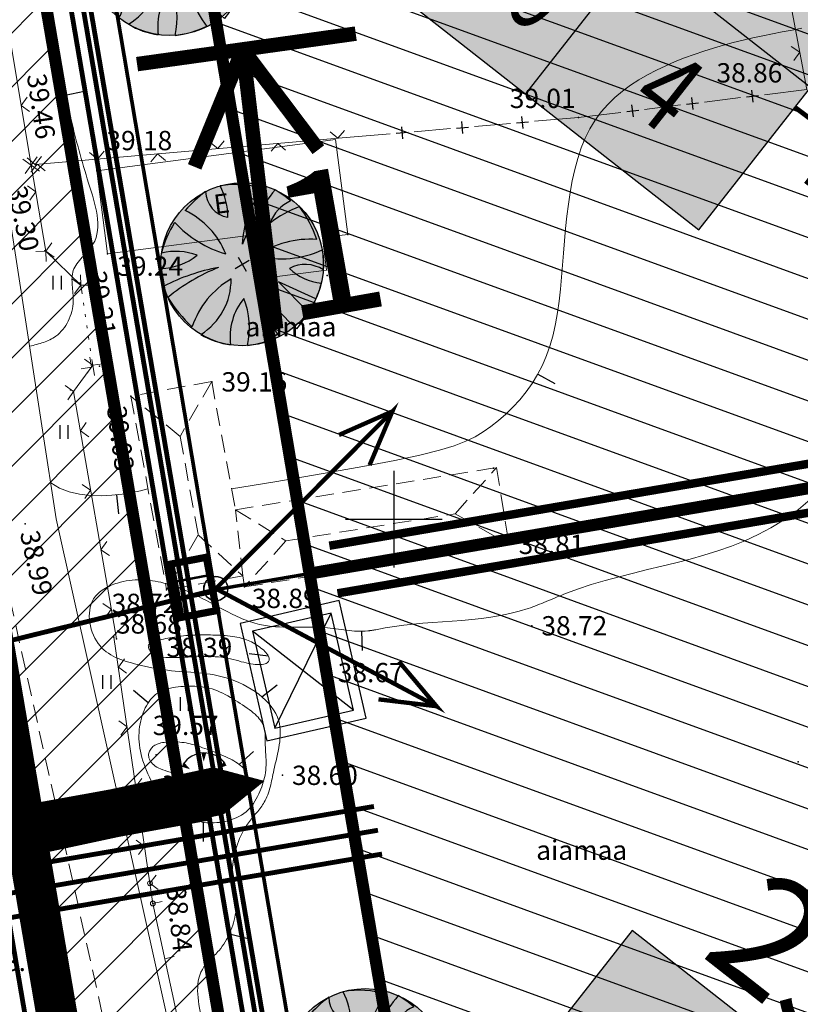
# Model space of a CAD drawing. Units: millimetres. Extents: x -1188657 to 3359189, y -539 to 13429095.
# Drawn here: x 551185 to 551217, y 6586330 to 6586371 of the extents above; entities that cross this region are included whole.
import ezdxf
from ezdxf.enums import TextEntityAlignment as Align

# ---------------------------------------------------------------- set-up
doc = ezdxf.new("R2010")
doc.units = ezdxf.units.MM
for name, pattern in [('DASHED', [19.05, 12.7, -6.35]), ('DOT2', [0.125, 0, -0.125]), ('HIDDEN', [0.375, 0.25, -0.125])]:
    doc.linetypes.add(name, pattern=pattern)
for name, color, linetype in [('12', 3, 'Continuous'), ('2d', 5, 'Continuous'), ('aed', 7, 'Continuous'), ('AIAD', 7, 'Continuous'), ('ASKASVIT', 1, 'Continuous'), ('DP-tr-KPKABEL', 1, 'W2_KPROJEKT'), ('DP-tr-MPkaabel', 174, 'W1_KPROJEKT'), ('DP-tr-Veka_kanal', 36, 'K1_KPROJEKT'), ('DP-tr-Veka_vesi', 152, 'V1_KPROJEKT'), ('DP-tr_gaas', 20, 'GAASITRASS'), ('DP2', 6, 'Continuous'), ('DP_eh_õigus', 7, 'Continuous'), ('DP_hoonestusala', 21, 'Continuous'), ('DP_hoonestusala piir', 30, 'DASHED'), ('DP_PROJ', 6, 'Continuous'), ('DP_PROJ-T', 32, 'Continuous'), ('DP_PROJ_H', 102, 'Continuous'), ('DP_TÄNAVAD', 252, 'Continuous'), ('ehit', 4, 'Continuous'), ('eskiis krundinr 1', 6, 'Continuous'), ('hatch', 8, 'Continuous'), ('hor', 32, 'Continuous'), ('k-tr-MPkaabel', 174, 'W1_KPROJEKT'), ('k_tee', 7, 'Continuous'), ('KORGUSED', 7, 'Continuous'), ('MAPGRID', 7, 'Continuous'), ('PINNAD', 2, 'Continuous'), ('PROJ', 6, 'Continuous'), ('tee', 250, 'Continuous')]:
    doc.layers.add(name, color=color, linetype=linetype)
doc.layers.add('DP_UUSPIIR', color=230, linetype='Continuous', lineweight=70)
doc.layers.add('geoalus', color=251, linetype='Continuous', lineweight=5)
doc.styles.add('GEE1$1$KPR-jooned', font='romand.shx')
doc.styles.add('KPR-jooned', font='romand.shx')
doc.styles.add('pos', font='arial.ttf')
doc.styles.add('ROMANC', font='romanc.shx', dxfattribs={"height": 0.8})
doc.styles.get("Standard").update_dxf_attribs({"font": 'simplex.shx', "width": 0.8})
doc.linetypes.add('2W1_KPROJEKT', pattern='A,9.5,-1.7,["2W1",GEE1$1$KPR-jooned,S=1,R=0,X=-1.48,Y=-0.5],-1.7', length=12.9)
doc.linetypes.add('GAASITRASS', pattern='A,2.5,-1.5,["G",ROMANC,S=1.6,R=0,X=-0.8,Y=-0.8],-1.5,7.5', length=13)
doc.linetypes.add('K1_KPROJEKT', pattern='A,9.5,-1.25,["K1",KPR-jooned,S=1,R=0,X=-0.857,Y=-0.5],-1.25', length=12)
doc.linetypes.add('V1_KPROJEKT', pattern='A,9.5,-1.25,["V1",KPR-jooned,S=1,R=0,X=-0.845,Y=-0.5],-1.25', length=12)
doc.linetypes.add('W1_KPROJEKT', pattern='A,9.5,-1.25,["W1",KPR-jooned,S=1,R=0,X=-0.95,Y=-0.5],-1.25', length=12)
doc.linetypes.add('W2_KPROJEKT', pattern='A,9.5,-1.25,["W2",GEE1$1$KPR-jooned,S=1,R=0,X=-1.05,Y=-0.5],-1.25', length=12)

# ---------------------------------------------------------------- blocks, each defined once
blk = doc.blocks.new('ehitusoigus')
at = {"lineweight": -2}
blk.add_hatch(color=255, dxfattribs=at).paths.add_polyline_path([(-10.125, -5.552), (10.125, -5.552), (10.125, 3.448), (-10.125, 3.448)])
at = {"color": 1, "lineweight": -2}
for p, q in [((-10.125, 0), (10.125, 0)), ((-3.375, -5.552), (-3.375, 0)), ((3.375, -5.552), (3.375, 0))]:
    blk.add_line(p, q, dxfattribs=at)
at = {"color": 9, "lineweight": -2}
blk.add_lwpolyline([(-10.125, -5.552), (10.125, -5.552), (10.125, 3.448), (-10.125, 3.448)], close=True, dxfattribs=at)
at = {"color": 6, "lineweight": -2, "style": 'pos', "width": 0.8}
blk.add_attdef('1', text='', height=2, dxfattribs=at).set_placement((0, 1.609), align=Align.MIDDLE_CENTER)
at = {"color": 6, "lineweight": -2}
for tag, width, p in [('3', 0.8, (-6.75, -2.776)), ('0004', 0.7, (0, -2.776)), ('5', 0.8, (6.75, -2.776))]:
    blk.add_attdef(tag, text='', height=2.4, dxfattribs=dict(at, width=width)).set_placement(p, align=Align.MIDDLE_CENTER)
blk = doc.blocks.new('LIKV. RIST')
at = {"layer": 'DP2', "color": 1, "const_width": 0.2}
for points in [[(472.191, 114.551), (474.932, 118.185)], [(471.741, 117.733), (475.382, 115.003)]]:
    blk.add_lwpolyline(points, dxfattribs=at)
blk = doc.blocks.new('PR_KONT')
at = {"layer": 'DP_PROJ', "color": 20}
blk.add_lwpolyline([(0, 2.31), (1.95, 2.31), (1.95, 0), (0, 0)], close=True, dxfattribs=at)
at = {"layer": 'DP_PROJ'}
blk.add_lwpolyline([(0.2, 2.11), (1.75, 2.11), (1.75, 0.2), (0.2, 0.2)], close=True, dxfattribs=at)
at = {"layer": 'DP_PROJ-T', "color": 20}
for p, q in [((1.75, 2.11), (0.2, 0.2)), ((0.2, 2.11), (1.75, 0.2))]:
    blk.add_line(p, q, dxfattribs=at)
blk = doc.blocks.new('As91003p')
at = {"layer": 'ASKASVIT'}
for p, q in [((-100, 0), (100, 0)), ((277, -411), (405, -914)), ((568, -823), (277, -411))]:
    blk.add_line(p, q, dxfattribs=at)
at = {"layer": 'ASKASVIT', "linetype": 'Continuous'}
blk.add_line((0, 100), (0, -100), dxfattribs=at)
for centre, radius, start, end in [((348, -1071), 2090, 97.7844, 107.2821), ((-126, -70), 1104, 42.0625, 70.0468), ((94, -226), 1220, 116.8274, 136.1695), ((-524, -143), 1521, 19.7525, 28.6091), ((0, 0), 1000, 152.6553, 165.3635), ((-658, 106), 1632, 349.2067, 5.2451), ((671, 148), 1666, 181.3747, 197.4139), ((0, 0), 1000, 325.7055, 339.9154), ((0, 0), 1000, 209.1448, 231.4884), ((0, 0), 1000, 304.6077, 316.1654), ((63, 287), 1286, 246.6036, 264.7075), ((-507, 681), 1838, 291.9954, 299.7577)]:
    blk.add_arc(centre, radius, start, end, dxfattribs=at)
at = {"layer": 'ASKASVIT'}
for centre, radius, start, end in [((350, 838), 328, 150.4475, 229.9757), ((-578, 1004), 830, 329.7656, 357.5024), ((909, 1171), 1400, 192.7535, 223.2921), ((-1104, 359), 1005, 351.5395, 34.2359), ((-996, -88), 737, 38.8482, 73.4232), ((1091, -404), 1145, 110.299, 147.4367), ((1690, -1841), 2580, 109.9084, 127.2814), ((-529, 1107), 740, 241.0194, 278.3606), ((857, -103), 477, 83.9904, 129.977), ((-1083, -2111), 2367, 69.9486, 87.2105), ((736, -1036), 1311, 79.8475, 98.1209), ((-622, -2145), 2284, 81.1772, 99.3822), ((292, -1150), 1153, 55.4747, 93.876), ((1042, 810), 1158, 224.3721, 264.9189), ((-211, -1168), 1081, 89.8671, 130.8285), ((-896, 303), 790, 271.6443, 330.4458), ((1470, -829), 1535, 157.2347, 186.1946), ((2449, -256), 2394, 179.4995, 198.6861), ((1115, -159), 663, 195.531, 233.5935), ((460, -745), 409, 26.3674, 87.7493), ((58, -1065), 737, 110.2321, 157.454), ((-1152, -233), 966, 316.8433, 351.6678)]:
    blk.add_arc(centre, radius, start, end, dxfattribs=at)
blk = doc.blocks.new('2PUU')
h = blk.add_hatch(color=101)
edge = h.paths.add_edge_path()
edge.add_arc((0, 0), 1.12, 0, 360)
at = {"color": 122}
blk.add_circle((0, 0), 1.12, dxfattribs=at)
at = {"xscale": 0.001119999994217901, "yscale": 0.001119999986258335, "zscale": 0.00112, "rotation": 67.78498028016605}
blk.add_blockref('As91003p', (0, 0), dxfattribs=at)
blk = doc.blocks.new('JAOTUSKILP')
at = {"layer": 'DP-tr-MPkaabel', "ltscale": 0.6, "const_width": 0.1}
blk.add_lwpolyline([(266.728, -4.59), (265.459, -5.435)], dxfattribs=at)
at = {"layer": 'DP-tr-MPkaabel', "ltscale": 0.6}
for points in [[(267.143, -5.214, 0.1, 0.1, 0), (265.874, -6.06, 0.1, 0.1, 0)], [(267.559, -5.838, 0.1, 0.1, 0), (266.29, -6.684, 0.1, 0.1, 0)]]:
    blk.add_lwpolyline(points, format="xyseb", dxfattribs=at)
at = {"layer": 'k-tr-MPkaabel', "linetype": 'Continuous', "ltscale": 0.3, "const_width": 0.3}
blk.add_lwpolyline([(266.707, -4.604), (267.954, -6.476), (266.706, -7.308), (265.459, -5.435), (266.707, -4.604)], dxfattribs=at)
blk = doc.blocks.new('Liitumiskilp')
at = {"layer": 'DP-tr-MPkaabel', "color": 7, "linetype": 'Continuous', "ltscale": 0.6, "const_width": 0.18}
for points in [[(252.24, -3.364), (262.569, -1.792), (260.213, -1.238)], [(262.569, -1.792), (262.569, -1.792), (260.472, -3)]]:
    blk.add_lwpolyline(points, dxfattribs=at)
at = {"layer": 'DP-tr-MPkaabel', "color": 7, "ltscale": 0.6}
blk.add_circle((252.326, -3.351), 0.5, dxfattribs=at)
blk = doc.blocks.new('cross01')
at = {"linetype": 'Continuous'}
for p, q in [((0, 4), (0, -4)), ((-4, 0), (4, 0))]:
    blk.add_line(p, q, dxfattribs=at)
blk = doc.blocks.new('T1')
blk.add_lwpolyline([(0, 0), (0, 0.8)])
blk = doc.blocks.new('okast')
for p, q in [((-0.25, 0), (0.25, 0)), ((0, -0.25), (0, 0.25))]:
    blk.add_line(p, q)
blk = doc.blocks.new('*U123')
at = {"layer": 'AIAD', "lineweight": 0, "ltscale": 3}
for p, q in [((14.84, 1.472), (16.329, 1.654)), ((17.321, 1.776), (19.072, 1.992)), ((12.359, 1.167), (13.848, 1.35)), ((7.797, 0.673), (9.615, 0.83)), ((9.615, 0.83), (11.366, 1.045)), ((5.306, 0.458), (6.8, 0.587)), ((0, 0), (1.819, 0.157)), ((2.815, 0.243), (4.31, 0.372))]:
    blk.add_line(p, q, dxfattribs=at)
for p, rotation in [((14.344, 1.411), 7.004932420575236), ((16.825, 1.715), 7.004932420575236), ((11.863, 1.106), 7.004932420575236), ((7.298, 0.63), 4.930856223625856), ((2.317, 0.2), 4.930856223625856), ((4.808, 0.415), 4.930856223625856)]:
    blk.add_blockref('okast', p, dxfattribs=dict(at, rotation=rotation))
blk = doc.blocks.new('HEIN')
at = {"linetype": 'Continuous'}
for p, q in [((-0.234, 0.38), (-0.234, -0.381)), ((0.221, 0.38), (0.221, -0.381))]:
    blk.add_line(p, q, dxfattribs=at)
blk = doc.blocks.new('TONGERMA')
at = {"layer": 'PINNAD'}
for points in [[(-0.002, -0.362, 0, 0.2, 0), (0.001, -0.005, 0.2, 0.2, 0)], [(-0.565, -0.679, 0, 0.2, 0), (-0.865, -0.485, 0.2, 0.2, 0)], [(0.598, -0.65, 0, 0.2, 0), (0.888, -0.441, 0.2, 0.2, 0)]]:
    blk.add_lwpolyline(points, format="xyseb", dxfattribs=at)
blk.add_arc((0.026, -1.062), 1.062, 35.7521, 147.0813, dxfattribs=at)
blk = doc.blocks.new('vanauuetoa ja co alus')
at = {"layer": '2d', "color": 4}
for p in [(551207.651, 6586366.637), (551185.141, 6586364.695), (551187.696, 6586364.431), (551198.095, 6586361.799), (551185.541, 6586361.118), (551188.145, 6586360.992), (551194.309, 6586359.941), (551197.249, 6586360.089), (551187.014, 6586359.785), (551187.807, 6586356.345), (551192.463, 6586355.691), (551186.611, 6586355.355), (551189.112, 6586355.092), (551204.128, 6586352.116), (551204.774, 6586348.96), (551190.592, 6586347.076), (551193.816, 6586347.196), (551205.718, 6586345.588), (551188.41, 6586345.111), (551190.097, 6586344.518), (551197.282, 6586343.65), (551190.154, 6586340.237), (551216.761, 6586339.958), (551195.386, 6586339.396), (551193.218, 6586339.034), (551189.9, 6586334.925), (551190.018, 6586334.088)]:
    blk.add_point(p, dxfattribs=at)
at = {"layer": '2d', "color": 5}
for p in [(551184.983, 6586364.665), (551185.592, 6586361.1), (551187.031, 6586359.696), (551187.534, 6586356.375), (551186.736, 6586355.289), (551184.734, 6586349.814), (551188.511, 6586345.042)]:
    blk.add_point(p, dxfattribs=at)
at = {"layer": 'aed', "lineweight": 0, "ltscale": 3}
blk.add_line((551189.9, 6586334.925), (551190.018, 6586334.088), dxfattribs=at)
at = {"layer": 'aed', "lineweight": 0}
for points in [[(551214.27, 6586382.856), (551217.108, 6586367.799)], [(551182.269, 6586380.814), (551184.983, 6586364.665), (551185.592, 6586361.1), (551187.031, 6586359.696), (551187.072, 6586359.428)], [(551187.51, 6586356.531), (551187.534, 6586356.375), (551186.736, 6586355.289)], [(551188.511, 6586345.042), (551186.736, 6586355.289)]]:
    blk.add_lwpolyline(points, dxfattribs=at)
at = {"layer": 'aed', "lineweight": 0, "ltscale": 3}
for points in [[(551185.141, 6586364.695), (551198.036, 6586365.807)], [(551188.41, 6586345.111), (551189.9, 6586334.925)], [(551190.018, 6586334.088), (551191.048, 6586329.359), (551192.193, 6586324.778)]]:
    blk.add_lwpolyline(points, dxfattribs=at)
at = {"layer": 'aed', "linetype": 'DOT2', "lineweight": 0, "ltscale": 3}
blk.add_lwpolyline([(551187.072, 6586359.428), (551187.51, 6586356.531)], dxfattribs=at)
at = {"layer": 'aed', "lineweight": 0, "ltscale": 3}
for centre in [(551189.9, 6586334.925), (551190.018, 6586334.088)]:
    blk.add_circle(centre, 0.1, dxfattribs=at)
at = {"layer": 'AIAD', "lineweight": 0, "ltscale": 3}
for p, q in [((551216.817, 6586369.344), (551216.467, 6586369.583)), ((551216.817, 6586369.344), (551216.578, 6586368.994)), ((551184.569, 6586367.13), (551184.815, 6586367.476)), ((551184.569, 6586367.13), (551184.914, 6586366.884)), ((551197.688, 6586365.777), (551197.364, 6586366.05)), ((551197.688, 6586365.777), (551197.961, 6586366.102)), ((551192.707, 6586365.348), (551192.382, 6586365.621)), ((551192.707, 6586365.348), (551192.979, 6586365.672)), ((551187.725, 6586364.918), (551187.401, 6586365.191)), ((551187.725, 6586364.918), (551187.998, 6586365.242)), ((551195.197, 6586365.563), (551194.924, 6586365.238)), ((551195.197, 6586365.563), (551195.522, 6586365.29)), ((551184.983, 6586364.665), (551184.638, 6586364.911)), ((551185.141, 6586364.695), (551184.817, 6586364.968)), ((551184.983, 6586364.665), (551185.228, 6586365.011)), ((551185.141, 6586364.695), (551185.414, 6586365.019)), ((551190.216, 6586365.133), (551189.943, 6586364.808)), ((551190.216, 6586365.133), (551190.54, 6586364.86)), ((551184.983, 6586364.665), (551184.737, 6586364.32)), ((551185.234, 6586364.703), (551184.961, 6586364.379)), ((551184.983, 6586364.665), (551185.329, 6586364.42)), ((551185.234, 6586364.703), (551185.559, 6586364.43)), ((551185.171, 6586363.564), (551184.825, 6586363.809)), ((551185.171, 6586363.564), (551184.926, 6586363.218)), ((551185.592, 6586361.1), (551185.837, 6586361.446)), ((551185.592, 6586361.1), (551185.168, 6586361.095)), ((551185.592, 6586361.1), (551185.597, 6586360.676)), ((551185.592, 6586361.1), (551185.938, 6586360.855)), ((551187.031, 6586359.696), (551186.69, 6586359.948)), ((551187.031, 6586359.696), (551187.026, 6586360.12)), ((551187.031, 6586359.696), (551186.779, 6586359.355)), ((551187.031, 6586359.696), (551187.455, 6586359.701)), ((551187.534, 6586356.375), (551187.193, 6586356.627)), ((551187.476, 6586356.296), (551187.412, 6586356.715)), ((551187.476, 6586356.296), (551187.057, 6586356.232)), ((551187.534, 6586356.375), (551187.282, 6586356.034)), ((551187.534, 6586356.375), (551187.953, 6586356.439)), ((551187.534, 6586356.375), (551187.598, 6586355.956)), ((551186.736, 6586355.289), (551186.389, 6586355.533)), ((551186.736, 6586355.289), (551186.492, 6586354.942)), ((551187.018, 6586353.664), (551187.262, 6586354.01)), ((551187.018, 6586353.664), (551187.364, 6586353.419)), ((551187.444, 6586351.2), (551187.098, 6586351.445)), ((551187.444, 6586351.2), (551187.2, 6586350.854)), ((551187.871, 6586348.737), (551188.115, 6586349.084)), ((551187.871, 6586348.737), (551188.218, 6586348.493)), ((551188.298, 6586346.274), (551187.951, 6586346.518)), ((551188.298, 6586346.274), (551188.053, 6586345.927)), ((551188.591, 6586343.874), (551188.844, 6586344.214)), ((551188.591, 6586343.874), (551188.931, 6586343.621)), ((551188.953, 6586341.4), (551188.613, 6586341.654)), ((551188.953, 6586341.4), (551188.7, 6586341.06)), ((551189.315, 6586338.927), (551189.568, 6586339.267)), ((551189.315, 6586338.927), (551189.655, 6586338.674)), ((551189.676, 6586336.453), (551189.336, 6586336.706)), ((551189.676, 6586336.453), (551189.423, 6586336.113)), ((551189.9, 6586334.925), (551190.153, 6586335.265)), ((551189.9, 6586334.925), (551190.24, 6586334.672)), ((551190.018, 6586334.088), (551190.409, 6586334.173)), ((551190.516, 6586331.802), (551190.907, 6586331.887))]:
    blk.add_line(p, q, dxfattribs=at)
at = {"layer": 'ehit', "linetype": 'Continuous', "lineweight": 0, "ltscale": 3}
for p, q in [((551197.583, 6586365.722), (551187.696, 6586364.431)), ((551197.583, 6586365.722), (551198.095, 6586361.799)), ((551187.696, 6586364.431), (551188.145, 6586360.992)), ((551194.071, 6586361.766), (551188.145, 6586360.992)), ((551194.071, 6586361.766), (551194.309, 6586359.941)), ((551198.095, 6586361.799), (551197.044, 6586361.662)), ((551197.044, 6586361.662), (551197.219, 6586360.321)), ((551197.219, 6586360.321), (551194.309, 6586359.941))]:
    blk.add_line(p, q, dxfattribs=at)
at = {"layer": 'ehit', "linetype": 'HIDDEN', "lineweight": 0, "ltscale": 3}
for p, q in [((551192.459, 6586355.71), (551189.112, 6586355.092)), ((551192.459, 6586355.71), (551193.441, 6586350.396)), ((551189.112, 6586355.092), (551190.592, 6586347.076)), ((551193.441, 6586350.396), (551204.262, 6586352.138)), ((551204.262, 6586352.138), (551204.774, 6586348.96)), ((551193.742, 6586347.658), (551193.441, 6586350.396)), ((551193.816, 6586347.196), (551204.774, 6586348.96)), ((551193.742, 6586347.658), (551190.592, 6586347.076)), ((551193.742, 6586347.658), (551193.816, 6586347.196))]:
    blk.add_line(p, q, dxfattribs=at)
for points in [[(551192.459, 6586355.71), (551191.149, 6586353.434), (551191.903, 6586349.352), (551193.742, 6586347.658)], [(551191.149, 6586353.434), (551189.112, 6586355.092)], [(551193.441, 6586350.396), (551195.535, 6586349.103), (551202.544, 6586350.231), (551204.262, 6586352.138)], [(551202.544, 6586350.231), (551204.774, 6586348.96)], [(551191.903, 6586349.352), (551190.592, 6586347.076)], [(551195.535, 6586349.103), (551193.816, 6586347.196)]]:
    blk.add_lwpolyline(points, dxfattribs=at)
at = {"layer": 'hor', "color": 32, "lineweight": 0, "ltscale": 3}
for points in [[(551216.908, 6586370.336), (551216.501, 6586370.26), (551216.096, 6586370.185), (551215.691, 6586370.106), (551215.285, 6586370.024), (551214.879, 6586369.936), (551214.471, 6586369.842), (551214.062, 6586369.741), (551213.655, 6586369.632), (551213.249, 6586369.515), (551212.845, 6586369.389), (551212.444, 6586369.253), (551212.047, 6586369.107), (551211.655, 6586368.951), (551211.269, 6586368.783), (551210.889, 6586368.602), (551210.518, 6586368.408), (551210.158, 6586368.199), (551209.811, 6586367.973), (551209.479, 6586367.728), (551209.165, 6586367.464), (551208.87, 6586367.178), (551208.598, 6586366.869), (551208.35, 6586366.535), (551208.128, 6586366.175), (551207.933, 6586365.789), (551207.765, 6586365.377), (551207.621, 6586364.944), (551207.498, 6586364.491), (551207.395, 6586364.022), (551207.307, 6586363.539), (551207.234, 6586363.046), (551207.173, 6586362.546), (551207.121, 6586362.04), (551207.077, 6586361.532), (551207.036, 6586361.025), (551206.997, 6586360.52), (551206.956, 6586360.02), (551206.91, 6586359.526), (551206.855, 6586359.039), (551206.788, 6586358.562), (551206.706, 6586358.096), (551206.605, 6586357.642), (551206.482, 6586357.204), (551206.334, 6586356.782), (551206.159, 6586356.377), (551205.957, 6586355.991), (551205.732, 6586355.624), (551205.486, 6586355.276), (551205.221, 6586354.949), (551204.94, 6586354.641), (551204.645, 6586354.354), (551204.339, 6586354.088), (551204.024, 6586353.843), (551203.703, 6586353.621), (551203.37, 6586353.419), (551202.988, 6586353.231), (551202.51, 6586353.047), (551201.89, 6586352.86), (551201.084, 6586352.659), (551200.044, 6586352.437), (551198.726, 6586352.185), (551197.083, 6586351.893), (551195.069, 6586351.553), (551193.281, 6586351.262)], [(551189.819, 6586351.261), (551189.509, 6586351.183), (551189.149, 6586351.108), (551188.75, 6586351.043), (551188.323, 6586350.995), (551187.88, 6586350.973), (551187.43, 6586350.984), (551186.986, 6586351.035), (551186.557, 6586351.134), (551186.154, 6586351.289), (551185.788, 6586351.506)]]:
    blk.add_lwpolyline(points, dxfattribs=at)
for points in [[(551190.266, 6586344.315), (551190.354, 6586344.297), (551190.453, 6586344.285), (551190.56, 6586344.277), (551190.675, 6586344.272), (551190.798, 6586344.271), (551190.926, 6586344.272), (551191.059, 6586344.275), (551191.196, 6586344.28), (551191.336, 6586344.286), (551191.478, 6586344.293), (551191.62, 6586344.299), (551191.763, 6586344.305), (551191.905, 6586344.31), (551192.047, 6586344.314), (551192.188, 6586344.316), (551192.328, 6586344.316), (551192.466, 6586344.312), (551192.602, 6586344.306), (551192.735, 6586344.296), (551192.865, 6586344.282), (551192.993, 6586344.263), (551193.116, 6586344.24), (551193.237, 6586344.215), (551193.354, 6586344.188), (551193.468, 6586344.159), (551193.579, 6586344.13), (551193.686, 6586344.102), (551193.79, 6586344.075), (551193.891, 6586344.05), (551193.989, 6586344.028), (551194.083, 6586344.011), (551194.173, 6586343.997), (551194.259, 6586343.987), (551194.341, 6586343.981), (551194.418, 6586343.979), (551194.49, 6586343.981), (551194.556, 6586343.987), (551194.616, 6586343.997), (551194.669, 6586344.011), (551194.715, 6586344.028), (551194.755, 6586344.05), (551194.787, 6586344.076), (551194.812, 6586344.104), (551194.829, 6586344.137), (551194.839, 6586344.171), (551194.842, 6586344.209), (551194.838, 6586344.249), (551194.826, 6586344.291), (551194.808, 6586344.335), (551194.782, 6586344.381), (551194.748, 6586344.427), (551194.708, 6586344.475), (551194.663, 6586344.523), (551194.612, 6586344.572), (551194.557, 6586344.62), (551194.498, 6586344.668), (551194.437, 6586344.714), (551194.373, 6586344.759), (551194.308, 6586344.802), (551194.242, 6586344.843), (551194.176, 6586344.881), (551194.109, 6586344.917), (551194.042, 6586344.95), (551193.973, 6586344.981), (551193.902, 6586345.009), (551193.829, 6586345.036), (551193.753, 6586345.059), (551193.674, 6586345.081), (551193.591, 6586345.101), (551193.504, 6586345.118), (551193.413, 6586345.134), (551193.317, 6586345.147), (551193.219, 6586345.159), (551193.118, 6586345.17), (551193.015, 6586345.179), (551192.912, 6586345.186), (551192.808, 6586345.193), (551192.704, 6586345.198), (551192.602, 6586345.203), (551192.502, 6586345.206), (551192.404, 6586345.209), (551192.308, 6586345.211), (551192.215, 6586345.213), (551192.122, 6586345.213), (551192.031, 6586345.213), (551191.941, 6586345.212), (551191.85, 6586345.209), (551191.76, 6586345.206), (551191.669, 6586345.201), (551191.577, 6586345.195), (551191.484, 6586345.188), (551191.39, 6586345.179), (551191.295, 6586345.17), (551191.2, 6586345.159), (551191.105, 6586345.147), (551191.01, 6586345.134), (551190.916, 6586345.12), (551190.823, 6586345.106), (551190.731, 6586345.09), (551190.641, 6586345.074), (551190.553, 6586345.057), (551190.467, 6586345.04), (551190.385, 6586345.022), (551190.306, 6586345.003), (551190.232, 6586344.985), (551190.163, 6586344.966), (551190.099, 6586344.946), (551190.041, 6586344.927), (551189.991, 6586344.907), (551189.947, 6586344.887), (551189.911, 6586344.867), (551189.883, 6586344.847), (551189.861, 6586344.826), (551189.846, 6586344.805), (551189.837, 6586344.782), (551189.833, 6586344.759), (551189.834, 6586344.733), (551189.839, 6586344.706), (551189.847, 6586344.677), (551189.859, 6586344.645), (551189.874, 6586344.611), (551189.892, 6586344.575), (551189.914, 6586344.537), (551189.942, 6586344.5), (551189.976, 6586344.463), (551190.017, 6586344.428), (551190.065, 6586344.394), (551190.123, 6586344.364), (551190.189, 6586344.337)], [(551189.617, 6586341.981), (551189.579, 6586341.873), (551189.546, 6586341.762), (551189.516, 6586341.648), (551189.492, 6586341.53), (551189.472, 6586341.41), (551189.457, 6586341.288), (551189.448, 6586341.163), (551189.443, 6586341.037), (551189.445, 6586340.91), (551189.451, 6586340.781), (551189.464, 6586340.652), (551189.483, 6586340.522), (551189.507, 6586340.392), (551189.537, 6586340.261), (551189.571, 6586340.129), (551189.611, 6586339.997), (551189.655, 6586339.864), (551189.704, 6586339.73), (551189.757, 6586339.595), (551189.815, 6586339.46), (551189.876, 6586339.325), (551189.942, 6586339.189), (551190.011, 6586339.055), (551190.084, 6586338.923), (551190.162, 6586338.793), (551190.243, 6586338.667), (551190.328, 6586338.545), (551190.418, 6586338.429), (551190.511, 6586338.319), (551190.608, 6586338.216), (551190.709, 6586338.121), (551190.813, 6586338.034), (551190.92, 6586337.953), (551191.028, 6586337.88), (551191.138, 6586337.813), (551191.248, 6586337.753), (551191.357, 6586337.698), (551191.466, 6586337.649), (551191.572, 6586337.606), (551191.676, 6586337.567), (551191.777, 6586337.533), (551191.875, 6586337.504), (551191.972, 6586337.479), (551192.068, 6586337.459), (551192.163, 6586337.443), (551192.26, 6586337.432), (551192.357, 6586337.426), (551192.457, 6586337.424), (551192.56, 6586337.427), (551192.667, 6586337.435), (551192.778, 6586337.447), (551192.893, 6586337.464), (551193.01, 6586337.487), (551193.128, 6586337.514), (551193.245, 6586337.548), (551193.362, 6586337.587), (551193.476, 6586337.633), (551193.586, 6586337.685), (551193.691, 6586337.743), (551193.79, 6586337.809), (551193.883, 6586337.882), (551193.968, 6586337.961), (551194.047, 6586338.046), (551194.12, 6586338.136), (551194.187, 6586338.229), (551194.249, 6586338.325), (551194.306, 6586338.424), (551194.358, 6586338.523), (551194.406, 6586338.623), (551194.451, 6586338.723), (551194.492, 6586338.821), (551194.53, 6586338.919), (551194.565, 6586339.016), (551194.596, 6586339.113), (551194.623, 6586339.21), (551194.647, 6586339.308), (551194.667, 6586339.407), (551194.683, 6586339.507), (551194.696, 6586339.609), (551194.704, 6586339.713), (551194.709, 6586339.82), (551194.711, 6586339.929), (551194.709, 6586340.038), (551194.705, 6586340.146), (551194.7, 6586340.253), (551194.694, 6586340.357), (551194.688, 6586340.457), (551194.681, 6586340.553), (551194.676, 6586340.643), (551194.671, 6586340.726), (551194.669, 6586340.802), (551194.668, 6586340.87), (551194.668, 6586340.933), (551194.668, 6586340.99), (551194.669, 6586341.044), (551194.668, 6586341.095), (551194.667, 6586341.143), (551194.663, 6586341.191), (551194.658, 6586341.239), (551194.649, 6586341.288), (551194.638, 6586341.338), (551194.622, 6586341.39), (551194.603, 6586341.444), (551194.579, 6586341.5), (551194.55, 6586341.557), (551194.516, 6586341.616), (551194.476, 6586341.675), (551194.431, 6586341.736), (551194.378, 6586341.798), (551194.319, 6586341.86), (551194.253, 6586341.923), (551194.18, 6586341.987), (551194.101, 6586342.051), (551194.017, 6586342.115), (551193.928, 6586342.179), (551193.835, 6586342.244), (551193.739, 6586342.308), (551193.641, 6586342.372), (551193.54, 6586342.435), (551193.438, 6586342.498), (551193.335, 6586342.561), (551193.232, 6586342.622), (551193.127, 6586342.681), (551193.022, 6586342.738), (551192.915, 6586342.793), (551192.807, 6586342.844), (551192.697, 6586342.891), (551192.586, 6586342.934), (551192.473, 6586342.972), (551192.359, 6586343.005), (551192.242, 6586343.032), (551192.124, 6586343.053), (551192.005, 6586343.069), (551191.885, 6586343.08), (551191.765, 6586343.087), (551191.646, 6586343.09), (551191.527, 6586343.09), (551191.41, 6586343.086), (551191.294, 6586343.08), (551191.18, 6586343.071), (551191.069, 6586343.06), (551190.961, 6586343.046), (551190.856, 6586343.03), (551190.754, 6586343.01), (551190.655, 6586342.987), (551190.559, 6586342.959), (551190.466, 6586342.926), (551190.378, 6586342.889), (551190.293, 6586342.845), (551190.211, 6586342.796), (551190.134, 6586342.739), (551190.061, 6586342.677), (551189.991, 6586342.609), (551189.926, 6586342.534), (551189.864, 6586342.454), (551189.807, 6586342.369), (551189.753, 6586342.279), (551189.704, 6586342.184), (551189.658, 6586342.085)], [(551189.859, 6586340.121), (551189.875, 6586340.071), (551189.899, 6586340.021), (551189.929, 6586339.971), (551189.966, 6586339.922), (551190.01, 6586339.873), (551190.062, 6586339.826), (551190.121, 6586339.78), (551190.187, 6586339.737), (551190.262, 6586339.696), (551190.343, 6586339.658), (551190.433, 6586339.624), (551190.53, 6586339.591), (551190.634, 6586339.56), (551190.744, 6586339.53), (551190.86, 6586339.499), (551190.98, 6586339.467), (551191.105, 6586339.432), (551191.234, 6586339.395), (551191.365, 6586339.353), (551191.5, 6586339.306), (551191.636, 6586339.254), (551191.773, 6586339.197), (551191.91, 6586339.137), (551192.046, 6586339.075), (551192.18, 6586339.012), (551192.31, 6586338.95), (551192.436, 6586338.889), (551192.557, 6586338.832), (551192.671, 6586338.78), (551192.777, 6586338.734), (551192.875, 6586338.694), (551192.966, 6586338.662), (551193.049, 6586338.637), (551193.127, 6586338.619), (551193.198, 6586338.607), (551193.266, 6586338.602), (551193.329, 6586338.604), (551193.389, 6586338.612), (551193.447, 6586338.626), (551193.504, 6586338.646), (551193.56, 6586338.672), (551193.614, 6586338.703), (551193.667, 6586338.739), (551193.717, 6586338.78), (551193.764, 6586338.825), (551193.808, 6586338.872), (551193.847, 6586338.923), (551193.881, 6586338.976), (551193.911, 6586339.03), (551193.934, 6586339.086), (551193.95, 6586339.142), (551193.96, 6586339.199), (551193.964, 6586339.257), (551193.961, 6586339.314), (551193.951, 6586339.371), (551193.936, 6586339.428), (551193.914, 6586339.484), (551193.886, 6586339.539), (551193.852, 6586339.594), (551193.812, 6586339.647), (551193.767, 6586339.7), (551193.715, 6586339.751), (551193.658, 6586339.8), (551193.596, 6586339.849), (551193.529, 6586339.896), (551193.457, 6586339.943), (551193.381, 6586339.989), (551193.301, 6586340.033), (551193.217, 6586340.077), (551193.13, 6586340.121), (551193.039, 6586340.163), (551192.945, 6586340.205), (551192.85, 6586340.246), (551192.753, 6586340.286), (551192.655, 6586340.326), (551192.556, 6586340.364), (551192.458, 6586340.401), (551192.361, 6586340.437), (551192.265, 6586340.472), (551192.172, 6586340.506), (551192.08, 6586340.538), (551191.991, 6586340.569), (551191.904, 6586340.599), (551191.818, 6586340.626), (551191.734, 6586340.652), (551191.65, 6586340.676), (551191.566, 6586340.697), (551191.482, 6586340.717), (551191.398, 6586340.734), (551191.313, 6586340.748), (551191.226, 6586340.76), (551191.139, 6586340.769), (551191.052, 6586340.776), (551190.965, 6586340.781), (551190.879, 6586340.783), (551190.795, 6586340.782), (551190.713, 6586340.78), (551190.634, 6586340.775), (551190.558, 6586340.768), (551190.487, 6586340.759), (551190.42, 6586340.748), (551190.357, 6586340.735), (551190.298, 6586340.72), (551190.244, 6586340.703), (551190.193, 6586340.684), (551190.147, 6586340.662), (551190.103, 6586340.638), (551190.063, 6586340.611), (551190.025, 6586340.582), (551189.991, 6586340.55), (551189.959, 6586340.516), (551189.931, 6586340.479), (551189.906, 6586340.44), (551189.884, 6586340.399), (551189.867, 6586340.356), (551189.855, 6586340.311), (551189.847, 6586340.265), (551189.845, 6586340.218), (551189.849, 6586340.17)]]:
    blk.add_lwpolyline(points, close=True, dxfattribs=at)
at = {"layer": 'hor', "color": 32, "linetype": 'DASHED', "lineweight": 0, "ltscale": 3}
for points in [[(551184.916, 6586357.165), (551185.999, 6586357.582), (551186.724, 6586359.032), (551186.724, 6586360.3), (551187.54, 6586361.387), (551187.359, 6586363.923), (551186.634, 6586366.55), (551185.909, 6586369.721), (551185.727, 6586371.533), (551186.09, 6586372.892), (551186.159, 6586374.416)], [(551193.458, 6586333.724), (551193.317, 6586335.575), (551193.978, 6586337.424), (551194.638, 6586338.282), (551195.035, 6586339.603), (551195.233, 6586341.651), (551193.053, 6586343.434), (551190.476, 6586343.764), (551189.485, 6586343.962), (551187.833, 6586344.755), (551187.566, 6586346.699), (551188.557, 6586347.36), (551190.473, 6586347.36), (551192.984, 6586346.237), (551194.438, 6586345.643), (551197.147, 6586345.511), (551198.931, 6586345.378), (551199.261, 6586345.426)]]:
    blk.add_spline(points, degree=3, dxfattribs=at)
for points, knots in [([(551219.282, 6586355.949), (551219.318, 6586354.875), (551219.093, 6586352.555), (551214.829, 6586348.208), (551209.46, 6586348.063), (551204.175, 6586345.581), (551201.264, 6586345.866), (551199.261, 6586345.426)], [180.131547, 180.131547, 180.131547, 180.131547, 183.270749, 187.257837, 196.849936, 198.446133, 204.72425, 204.72425, 204.72425, 204.72425]), ([(551173.632, 6586338.621), (551174.013, 6586338.592), (551175.332, 6586338.594), (551177.367, 6586339.234), (551180.128, 6586339.276), (551182.899, 6586339.253), (551184.566, 6586336.892), (551183.589, 6586334.592), (551182.433, 6586332.726), (551182.202, 6586329.854), (551184.953, 6586328.298), (551188.391, 6586327.009), (551188.693, 6586322.335), (551190.291, 6586318.104), (551190.003, 6586313.332), (551189.633, 6586309.132), (551191.021, 6586305.702), (551192.597, 6586302.817), (551193.64, 6586300.966), (551194.157, 6586300.054)], [106.458986, 106.458986, 106.458986, 106.458986, 107.599707, 110.413052, 112.720565, 115.98383, 118.113463, 120.099691, 122.905855, 124.952903, 127.771254, 131.393388, 135.203481, 140.324412, 145.186147, 149.280241, 152.800516, 156.037009, 159.180021, 159.180021, 159.180021, 159.180021]), ([(551193.458, 6586333.724), (551193.356, 6586333.137), (551193.018, 6586332.259), (551191.632, 6586331.155), (551192.224, 6586328.619), (551192.803, 6586324.75), (551194.753, 6586320.089), (551194.344, 6586315.684), (551194.721, 6586313.078), (551195.297, 6586310.698), (551195.544, 6586308.025), (551198.267, 6586305.365), (551201.055, 6586299.36), (551200.148, 6586291.739), (551202.699, 6586285.911), (551203.376, 6586282.452), (551201.656, 6586280.853), (551201.182, 6586279.784), (551201.011, 6586279.245)], [219.584103, 219.584103, 219.584103, 219.584103, 221.322751, 222.372854, 224.54576, 228.071168, 234.745704, 238.993897, 241.186927, 242.601102, 246.386753, 248.778048, 253.712178, 265.767271, 270.233914, 273.297329, 275.134784, 276.828218, 276.828218, 276.828218, 276.828218])]:
    blk.add_open_spline(points, degree=3, knots=knots, dxfattribs=at)
at = {"layer": 'tee', "linetype": 'Continuous', "lineweight": 0, "ltscale": 3}
blk.add_lwpolyline([(551186.019, 6586350.012), (551183.753, 6586364.711), (551175.486, 6586428.026), (551169.777, 6586461.308)], dxfattribs=at)
blk.add_lwpolyline([(551199.772, 6586228.365), (551205.785, 6586227.716, 0.504857), (551210.141, 6586232.456), (551204.74, 6586260.262), (551194.408, 6586312.336), (551186.019, 6586350.012)], format="xyb", dxfattribs=at)
at = {"layer": 'tee', "linetype": 'HIDDEN', "lineweight": 0, "ltscale": 3}
blk.add_lwpolyline([(551198.92, 6586276.245), (551191.838, 6586311.94), (551183.449, 6586349.616)], dxfattribs=at)
at = {"layer": '12', "lineweight": 0, "ltscale": 3, "xscale": 0.75, "yscale": 0.75, "zscale": 0.75}
for p in [(551186.052, 6586359.798), (551186.338, 6586353.618), (551188.113, 6586343.261), (551191.321, 6586342.345), (551185.547, 6586333)]:
    blk.add_blockref('HEIN', p, dxfattribs=at)
at = {"layer": '12', "lineweight": 0}
blk.add_blockref('TONGERMA', (551192.131, 6586340.323), dxfattribs=at)
at = {"layer": 'AIAD', "lineweight": 0, "ltscale": 3}
blk.add_blockref('*U123', (551198.036, 6586365.807), dxfattribs=at)
at = {"layer": 'hor', "color": 32, "lineweight": 0, "ltscale": 3}
for p, rotation in [((551186.394, 6586367.557), 282.4140683035968), ((551205.968, 6586356.011), 240.9632533321633), ((551188.511, 6586351.016), 185.7728235594486), ((551198.666, 6586345.364), 181.4911329192124), ((551194.808, 6586344.335), 83.79898701769552), ((551189.827, 6586342.398), 50.09954038665011), ((551194.537, 6586342.652), 307.3273383422833), ((551193.595, 6586339.85), 311.6833840338887), ((551192.103, 6586337.453), 180.0523630060706), ((551193.196, 6586332.837), 255.9528140717425)]:
    blk.add_blockref('T1', p, dxfattribs=dict(at, rotation=rotation))
at = {"layer": 'MAPGRID', "lineweight": 0, "xscale": 0.5, "yscale": 0.5, "zscale": 0.5}
blk.add_blockref('cross01', (551200, 6586350), dxfattribs=at)
at = {"layer": '12', "lineweight": 0, "ltscale": 3, "style": 'ROMANC'}
for p in [(551193.857, 6586357.572), (551205.902, 6586335.895)]:
    blk.add_text('aiamaa', height=0.8, dxfattribs=at).set_placement(p)
at = {"layer": 'ehit', "lineweight": 0, "ltscale": 3, "style": 'ROMANC'}
blk.add_text('E', height=0.8, rotation=7.4385, dxfattribs=at).set_placement((551192.602, 6586362.637))
at = {"layer": 'KORGUSED', "color": 3}
for s, p in [('38.86', (551213.371, 6586368.088)), ('39.01', (551204.807, 6586367.03)), ('39.18', (551188.096, 6586365.284)), ('39.24', (551188.545, 6586360.082)), ('39.16', (551192.863, 6586355.291)), ('38.81', (551205.174, 6586348.56)), ('38.72', (551188.312, 6586346.116)), ('38.89', (551194.121, 6586346.323)), ('38.68', (551188.493, 6586345.264)), ('38.72', (551206.118, 6586345.188)), ('38.39', (551190.585, 6586344.293)), ('38.67', (551197.682, 6586343.25)), ('39.57', (551190.015, 6586341.061)), ('38.60', (551195.786, 6586338.996)), ('38.78', (551183.247, 6586331.286))]:
    blk.add_text(s, height=0.8, dxfattribs=at).set_placement(p)
for s, rotation, p in [('39.46', 278.3892, (551184.798, 6586368.392)), ('39.30', 281.5871, (551183.994, 6586363.71)), ('39.21', 279.207, (551187.284, 6586360.219)), ('39.03', 277.4281, (551188.112, 6586354.648)), ('38.99', 282.5233, (551184.508, 6586349.433)), ('39.62', 341.0674, (551190.191, 6586338.7)), ('38.84', 276.1128, (551190.576, 6586334.751))]:
    blk.add_text(s, height=0.8, rotation=rotation, dxfattribs=at).set_placement(p)

msp = doc.modelspace()

# ---------------------------------------------------------------- hatches: boundary and pattern name
at = {"layer": 'DP_hoonestusala', "ltscale": 0.6}
h = msp.add_hatch(dxfattribs=at)
h.set_pattern_fill('ANSI31', color=256, scale=0.5, angle=115, style=0)
h.paths.add_polyline_path([(551196.512, 6586347.749), (551238.356, 6586354.906), (551246.83, 6586305.4), (551206.616, 6586298.517), (551204.704, 6586299.871)])
h.paths.add_polyline_path([(551229.211, 6586408.36), (551238.356, 6586354.906), (551196.512, 6586347.749), (551187.454, 6586401.218)])
h.paths.add_polyline_path([(551229.211, 6586408.36), (551267.112, 6586414.843), (551276.26, 6586361.391), (551238.356, 6586354.906)])
h.paths.add_polyline_path([(551238.356, 6586354.906), (551276.26, 6586361.391), (551284.733, 6586311.888), (551246.83, 6586305.4)])
at = {"layer": 'hatch', "ltscale": 0.6}
h = msp.add_hatch(dxfattribs=at)
h.set_pattern_fill('ANSI31', color=256, scale=0.5, style=0)
h.set_pattern_definition([(45, (1000, -1000), (-1.12253201513, 1.12253201513), [])])
h.paths.add_polyline_path([(551190.924, 6586304.512), (551164.893, 6586456.651, 0.351181), (551155.134, 6586464.47, 0.054521), (551152.973, 6586464.233), (551106.927, 6586454.039), (551017.112, 6586429.453), (551016.569, 6586431.446), (551015.678, 6586431.351), (551016.496, 6586431.932), (551015.44, 6586435.215), (551105.454, 6586459.857), (551173.574, 6586474.939), (551200.473, 6586477.199), (551254.255, 6586471.405), (551262.859, 6586472.693), (551266.685, 6586474.096), (551269.373, 6586475.555), (551274.222, 6586479.53), (551276.59, 6586482.503), (551280.606, 6586488.399), (551284.622, 6586494.294), (551293.651, 6586487.158), (551283.014, 6586476.969, 0.181253), (551280.03, 6586470.615), (551278.425, 6586450.697), (551306.689, 6586285.813, 0.197621), (551308.508, 6586282.912), (551308.444, 6586282.958, -0.197607), (551310.263, 6586280.057), (551311.233, 6586274.402), (551296.941, 6586271.951), (551295.971, 6586277.607, -0.197607), (551296.72, 6586280.947), (551299.447, 6586284.845, 0.197592), (551300.195, 6586288.185), (551299.659, 6586291.313, 0.414139), (551288.116, 6586299.48), (551210.296, 6586286.161, 0.414197), (551202.126, 6586274.618), (551212.195, 6586215.771), (551205.727, 6586217.993)])
h.paths.add_polyline_path([(551271.392, 6586456.217), (551295.266, 6586316.94, -0.414288), (551287.097, 6586305.393), (551209.283, 6586292.075, -0.414257), (551197.739, 6586300.246), (551170.798, 6586457.792, -0.439496), (551179.818, 6586469.443), (551180.974, 6586469.54), (551200.402, 6586471.172), (551256.962, 6586465.078), (551262.607, 6586464.47, -0.335195)], flags=16)

# ---------------------------------------------------------------- linework, layer by layer
at = {"layer": 'DP-tr-KPKABEL', "const_width": 0.2}
msp.add_lwpolyline([(551161.302, 6586462.8), (551164.048, 6586450.395), (551191.988, 6586287.009), (551192.972, 6586281.269), (551296.529, 6586298.993), (551268.801, 6586460.081), (551266.226, 6586460.359)], dxfattribs=at)
at = {"layer": 'DP-tr-MPkaabel', "linetype": '2W1_KPROJEKT', "ltscale": 1.1, "const_width": 0.2}
msp.add_lwpolyline([(551181.222, 6586344.259), (551192.656, 6586347.083)], dxfattribs=at)
at = {"layer": 'DP-tr-Veka_kanal', "ltscale": 1.5, "const_width": 0.2}
msp.add_lwpolyline([(551170.586, 6586461.987), (551172.822, 6586451.888), (551199.736, 6586294.499), (551203.199, 6586292.048), (551303.687, 6586309.247)], dxfattribs=at)
at = {"layer": 'DP-tr-Veka_vesi', "ltscale": 1.5, "const_width": 0.2}
for points in [[(550962.917, 6586644.222), (551171.774, 6586478.032), (551174.954, 6586463.671), (551170.922, 6586462.779), (551173.316, 6586451.965), (551200.115, 6586295.25), (551203.781, 6586292.655), (551304.095, 6586309.824), (551279.786, 6586451.638), (551280.216, 6586456.83), (551280.247, 6586457.208)], [(551177.499, 6586334.397), (551199.18, 6586338.107)], [(551177.667, 6586333.411), (551199.348, 6586337.121)]]:
    msp.add_lwpolyline(points, dxfattribs=at)
at = {"layer": 'DP-tr-Veka_vesi', "const_width": 0.2}
msp.add_lwpolyline([(551171.15, 6586463.136), (551173.611, 6586452.023), (551200.39, 6586295.423), (551203.853, 6586292.972), (551304.34, 6586310.171)], dxfattribs=at)
at = {"layer": 'DP-tr_gaas', "const_width": 0.2}
for points in [[(551169.286, 6586463.236), (551171.841, 6586451.695), (551198.821, 6586293.922), (551202.959, 6586290.993), (551302.87, 6586308.093)], [(551177.836, 6586332.426), (551199.517, 6586336.135)]]:
    msp.add_lwpolyline(points, dxfattribs=at)
at = {"layer": 'DP_hoonestusala', "color": 7, "linetype": 'DASHED', "ltscale": 0.5, "const_width": 0.35}
for points in [[(551197.333, 6586348.903), (551238.189, 6586355.892)], [(551197.671, 6586346.932), (551238.526, 6586353.921)]]:
    msp.add_lwpolyline(points, dxfattribs=at)
at = {"layer": 'DP_hoonestusala piir', "ltscale": 0.6, "const_width": 0.5}
for points in [[(551229.211, 6586408.36), (551238.356, 6586354.906), (551196.512, 6586347.749), (551187.454, 6586401.218)], [(551196.512, 6586347.749), (551238.356, 6586354.906), (551246.83, 6586305.4), (551206.616, 6586298.517), (551204.704, 6586299.871)]]:
    msp.add_lwpolyline(points, close=True, dxfattribs=at)
at = {"layer": 'DP_TÄNAVAD', "ltscale": 0.6, "const_width": 0.5}
msp.add_lwpolyline([(551209.283, 6586292.075, -0.414257), (551197.739, 6586300.246), (551170.798, 6586457.792, -0.439496), (551179.818, 6586469.443), (551180.974, 6586469.54), (551200.402, 6586471.172), (551256.962, 6586465.078), (551262.607, 6586464.47, -0.335195), (551271.392, 6586456.217), (551295.266, 6586316.94, -0.414288), (551287.097, 6586305.393), (551209.283, 6586292.075)], format="xyb", close=True, dxfattribs=at)
for points in [[(551190.922, 6586304.514), (551164.991, 6586456.155, 0.428492), (551152.973, 6586464.233), (551106.927, 6586454.039), (551017.112, 6586429.453)], [(551311.233, 6586274.402), (551296.941, 6586271.951), (551295.971, 6586277.607, -0.197607), (551296.72, 6586280.947), (551299.447, 6586284.845, 0.197592), (551300.195, 6586288.185), (551299.659, 6586291.313, 0.414139), (551288.116, 6586299.48), (551210.296, 6586286.161, 0.414197), (551202.126, 6586274.618), (551212.195, 6586215.771), (551205.727, 6586217.993), (551164.893, 6586456.651)]]:
    msp.add_lwpolyline(points, format="xyb", dxfattribs=at)
at = {"layer": 'DP_TÄNAVAD', "ltscale": 0.5, "const_width": 1.2}
msp.add_lwpolyline([(551205.045, 6586218.366), (551164.612, 6586454.812, 0.428492), (551151.872, 6586463.375), (551107.071, 6586453.457), (551017.849, 6586429.033), (551017.691, 6586429.611)], format="xyb", dxfattribs=at)
at = {"layer": 'DP_TÄNAVAD', "ltscale": 0.5}
msp.add_lwpolyline([(551204.454, 6586218.265, 0.5, 0.5, 0), (551164.02, 6586454.711, 0.5, 0.2, 0.428492), (551152.002, 6586462.789, 0.2, 0.2, 0), (551107.215, 6586452.874, 0.2, 0.2, 0), (551017.429, 6586428.296, 0.2, 0.2, 0), (551017.112, 6586429.453, 0.2, 0.2, 0)], format="xyseb", dxfattribs=at)
at = {"layer": 'DP_UUSPIIR', "ltscale": 0.6}
for points in [[(551268.064, 6586456.697), (551268.064, 6586456.697), (551268.064, 6586456.697), (551279.571, 6586389.466), (551292.618, 6586313.237), (551289.351, 6586308.62), (551247.504, 6586301.457), (551205.658, 6586294.295), (551201.041, 6586297.563), (551192.57, 6586347.073), (551183.511, 6586400.542), (551173.635, 6586457.747), (551176.928, 6586462.172), (551200.318, 6586464.14), (551220.029, 6586462.011), (551265.289, 6586457.123), (551268.064, 6586456.697), (551268.064, 6586456.697)], [(551229.21, 6586408.36), (551238.358, 6586354.907), (551238.358, 6586354.907), (551192.57, 6586347.073), (551192.57, 6586347.073), (551183.511, 6586400.542), (551229.21, 6586408.36)]]:
    msp.add_lwpolyline(points, dxfattribs=at)
for points in [[(551214.796, 6586217.171), (551201.767, 6586222.116), (551189.851, 6586291.806), (551180.742, 6586345.051), (551171.696, 6586397.923), (551161.208, 6586459.227), (551176.928, 6586462.172), (551173.635, 6586457.747), (551183.511, 6586400.542), (551192.57, 6586347.073), (551201.041, 6586297.563), (551203.739, 6586281.792)], [(551192.57, 6586347.073), (551238.358, 6586354.907), (551247.504, 6586301.458), (551205.658, 6586294.295), (551201.041, 6586297.563)]]:
    msp.add_lwpolyline(points, close=True, dxfattribs=at)
at = {"layer": 'k_tee', "const_width": 0.6}
for points in [[(551189.366, 6586368.849), (551198.426, 6586370.112)], [(551193.746, 6586369.459), (551191.752, 6586364.594)], [(551193.746, 6586369.459), (551195.127, 6586357.882)], [(551193.746, 6586369.459), (551196.877, 6586365.305)]]:
    msp.add_lwpolyline(points, dxfattribs=at)
at = {"layer": 'PROJ'}
for points in [[(551194.65, 6586339.162, 0, 6, 0), (551188.901, 6586337.929, 2, 2, 0), (551184.589, 6586337.005, 2, 2, 0)], [(551182.178, 6586336.695, 0, 6, 0), (551187.964, 6586337.744, 2, 2, 0), (551192.303, 6586338.531, 2, 2, 0)]]:
    msp.add_lwpolyline(points, format="xyseb", dxfattribs=at)

# ---------------------------------------------------------------- block references
at = {"layer": 'DP-tr-MPkaabel', "xscale": -1}
for name, p, rotation in [('Liitumiskilp', (551046.147, 6586141.649), 233.7544168310255), ('JAOTUSKILP', (551377.696, 6586538.433), 44.52104400933136)]:
    msp.add_blockref(name, p, dxfattribs=dict(at, rotation=rotation))
at = {"layer": 'DP-tr-MPkaabel', "rotation": 323.2928111423691}
msp.add_blockref('Liitumiskilp', (550992.342, 6586500.638), dxfattribs=at)
at = {"layer": 'DP_eh_õigus', "xscale": 1.349999999795133, "yscale": 1.349999999389101, "zscale": 2.25, "rotation": 321.9027712053158}
for p, values in [((551206.511, 6586376.323), {'1': 'Th 80 Ä20', '3': '3', '0004': '2139', '5': '4'}), ((551217.766, 6586320.878), {'1': 'Th 80 Ä20', '3': '3', '0004': '2009', '5': '4'})]:
    msp.add_blockref('ehitusoigus', p, dxfattribs=at).add_auto_attribs(values)
at = {"layer": 'DP_PROJ'}
msp.add_blockref('LIKV. RIST', (550744.889, 6586249.322), dxfattribs=at)
at = {"layer": 'DP_PROJ', "ltscale": 20, "xscale": -2.160000000614673, "yscale": 2.160000000614673, "zscale": 2.16, "rotation": 192.9382915569039}
msp.add_blockref('PR_KONT', (551193.632, 6586345.688), dxfattribs=at)
at = {"layer": 'DP_PROJ_H', "color": 122, "xscale": 3.010559999949796, "yscale": 3.010560000315309, "zscale": 3.010559999999999, "rotation": 322.547952716718}
for p in [(551190.726, 6586373.402), (551193.722, 6586360.56), (551198.822, 6586327.188)]:
    msp.add_blockref('2PUU', p, dxfattribs=at)
at = {"layer": 'geoalus', "linetype": 'DOT2', "lineweight": 0}
msp.add_blockref('vanauuetoa ja co alus', (0, 0), dxfattribs=at)

# ---------------------------------------------------------------- texts
at = {"layer": 'eskiis krundinr 1', "color": 7, "style": 'pos'}
msp.add_text('2511 m²', height=4.8, rotation=321.8904, dxfattribs=at).set_placement((551221.475, 6586323.15), align=Align.BOTTOM_CENTER)
at = {"layer": 'k_tee', "style": 'pos'}
msp.add_text('1', height=6, rotation=10.0526, dxfattribs=at).set_placement((551195.559, 6586358.118))

doc.saveas('drawing.dxf')
